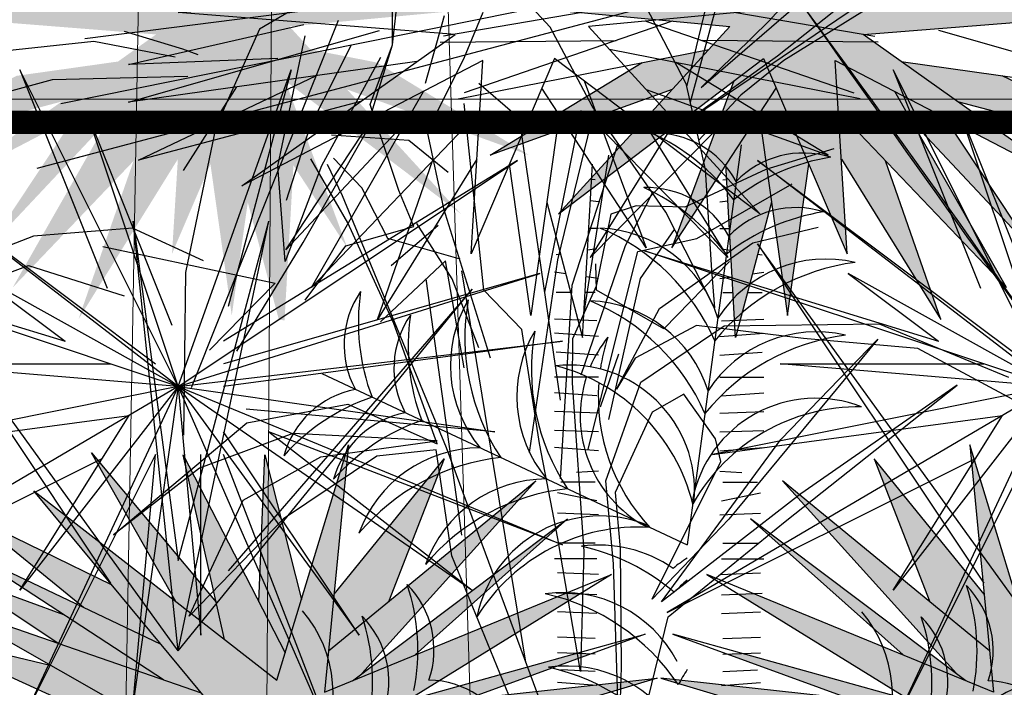
# Model space of a CAD drawing. Extents: x 134 to 349, y -34 to 2747.
# Drawn here: x 247 to 247, y -7 to -7 of the extents above; entities that cross this region are included whole.
import ezdxf

# ---------------------------------------------------------------- set-up
doc = ezdxf.new("R2010")
doc.units = 0
doc.header["$LTSCALE"] = 0.5
doc.header["$MEASUREMENT"] = 0
doc.layers.get('0').update_dxf_attribs({"linetype": 'CONTINUOUS'})
doc.layers.add('HATCH', color=250, linetype='CONTINUOUS')

# ---------------------------------------------------------------- blocks, each defined once
blk = doc.blocks.new('Arbol fachada 005')
at = {"color": 44, "lineweight": 9}
for p, q in [((-0.0430546790494302, 0), (-0.0301133882368845, 0.7177891198804894)), ((-0.0258825816250918, 0.0085895680318693), (-0.0215273395247095, 0.6748412797211465)), ((-0.0215273395247095, 0.6748412797211465), (0, 0))]:
    blk.add_line(p, q, dxfattribs=at)
blk = doc.blocks.new('Arbol alzado 022')
at = {"color": 78}
for points in [[(-0.2592960000000062, 1.521535000000007), (-0.4279850000000067, 1.492851000000009)], [(-0.3686250000000086, 1.531810000000007), (-0.07997299999999541, 1.504682000000003), (-0.2883010000000183, 1.276919000000007), (-0.03879200000000083, 1.465913000000008)], [(-0.03879200000000083, 1.465913000000008), (0.06294900000000325, 1.228458000000003), (0.04841399999997975, 1.46349), (0.3415259999999876, 1.310841000000003), (0.08232799999998974, 1.494989000000004), (0.4190439999999853, 1.521643000000005), (0.2885969999999816, 1.531810000000007)], [(-0.1498410000000092, 1.511248000000002), (-0.4026990000000126, 1.424177000000007)], [(0.1286449999999775, 1.462083), (0.4796039999999948, 1.412607000000001), (0.1743799999999851, 1.499835000000012)], [(0.2979229999999973, 1.465913000000008), (0.4796039999999948, 1.458644000000007), (0.2664319999999805, 1.507105000000003)], [(-0.4321529999999996, 1.485688000000003), (-0.2180290000000014, 1.48776800000001)], [(-0.4101480000000208, 1.416726000000004), (-0.1054910000000007, 1.476783000000005)], [(-0.1500450000000058, 1.428072000000007), (-0.3713089999999966, 1.348314000000009), (-0.1863240000000133, 1.460849000000003)], [(-0.07471700000002102, 1.438702000000006), (-0.1502230000000111, 1.235727000000004), (-0.02333600000000047, 1.429839000000008)], [(0.197226999999998, 1.413359000000007), (0.4674919999999929, 1.34234), (0.2515909999999906, 1.444751000000004)], [(0.05225999999998976, 1.401313000000009), (0.2567420000000027, 1.187267000000006), (0.1208230000000015, 1.425781000000008)], [(-0.04428300000000718, 1.397793), (-0.009723000000008142, 1.153345000000009), (0.0162379999999871, 1.337478000000004)], [(0.1414319999999805, 1.389615000000006), (0.2882329999999911, 1.233304000000004), (0.1819030000000055, 1.393971000000001)], [(-0.1524750000000097, 1.379802000000005), (-0.2495420000000195, 1.22361200000001), (-0.0993530000000078, 1.376262000000004)], [(0.05583899999999176, 1.343433000000005), (0.1768019999999808, 1.148499000000008), (0.1097049999999911, 1.341181000000006)], [(-0.0291780000000017, 1.290952000000004), (-0.07270600000001082, 1.126692000000006), (-0.08481800000001272, 1.337494000000007)], [(0.3211389999999881, 0.8052330000000083), (0.3137030000000038, 0.9837419999999995), (0.2692049999999995, 0.8081790000000026)], [(0.3626730000000009, 0.7594040000000035), (0.4130219999999838, 0.9837419999999995), (0.2890930000000083, 0.7429740000000038)], [(0.4218970000000013, 0.8055320000000066), (0.5244529999999941, 0.9861650000000068), (0.3728209999999876, 0.8046210000000045)], [(0.2295059999999864, 0.8145140000000097), (0.0956860000000006, 0.978896000000006), (0.1633319999999969, 0.8052280000000067)], [(0.2361919999999884, 0.7454130000000063), (-0.01574500000000967, 0.9522420000000054), (0.1958019999999863, 0.7178550000000072)], [(0.2072310000000073, 0.709255000000006), (-0.05450400000000855, 0.906205000000007), (0.1308989999999994, 0.7405380000000079)], [(0.5343139999999948, 0.7983770000000092), (0.6697969999999884, 0.9086280000000073), (0.49990600000001, 0.8257860000000008)], [(0.4369519999999909, 0.7104780000000019), (0.6746420000000057, 0.8650140000000093), (0.440086000000008, 0.7536320000000032)], [(0.5653790000000072, 0.7549070000000029), (0.6915989999999965, 0.8383610000000061), (0.5586509999999976, 0.7896020000000092)], [(0.4154440000000079, 0.6372509999999991), (0.7085559999999873, 0.8044390000000092), (0.3911799999999914, 0.6946430000000063)], [(0.5559439999999825, 0.6832880000000117), (0.7424699999999973, 0.7680940000000049), (0.5748499999999979, 0.7281740000000028)], [(0.1392889999999909, 0.6857110000000048), (-0.1489779999999996, 0.7656710000000047), (0.1635129999999947, 0.6517890000000008)], [(0.06585999999998648, 0.687377000000005), (-0.1635129999999947, 0.7123650000000055), (0.06237600000000043, 0.6448140000000038)]]:
    blk.add_lwpolyline(points, dxfattribs=at)
at = {"color": 34}
blk.add_lwpolyline([(-0.08811000000000035, 1.318284000000006), (-0.08372500000001537, 1.318467000000005)], dxfattribs=at)
at = {"color": 32}
for points in [[(-0.09191699999999514, 1.291631000000002), (-0.0822430000000054, 1.292668000000006)], [(-0.09191699999999514, 1.259266000000004), (-0.08032400000001871, 1.259266000000004)], [(-0.09001399999999649, 1.234517000000004), (-0.07880199999999604, 1.232792000000003)], [(-0.04593099999999595, 1.227734000000005), (-0.04052000000001499, 1.226902000000003)], [(-0.09191699999999514, 1.198344000000006), (-0.07694599999999241, 1.200483000000006)], [(-0.05221500000001811, 1.204017), (-0.03861600000001886, 1.205960000000012)], [(-0.08811000000000035, 1.181210000000007), (-0.07583900000000199, 1.181210000000007)], [(-0.05825899999999251, 1.181210000000007), (-0.04052000000001499, 1.181210000000007)], [(-0.09001399999999649, 1.146942000000003), (-0.03861600000001886, 1.148845000000001)], [(-0.09191699999999514, 1.127904000000008), (-0.03861600000001886, 1.131711000000003)], [(-0.09191699999999514, 1.105058000000007), (-0.04052000000001499, 1.108866000000006)], [(-0.09191699999999514, 1.078405000000004), (-0.03861600000001886, 1.078405000000004)], [(-0.09001399999999649, 1.055559000000009), (-0.03861600000001886, 1.059367000000002)], [(-0.09191699999999514, 1.034617000000004), (-0.03861600000001886, 1.036521)], [(-0.09191699999999514, 1.011771000000003), (-0.03861600000001886, 1.013675000000006)], [(-0.09191699999999514, 0.9889259999999993), (-0.03861600000001886, 0.9927330000000083)], [(-0.09191699999999514, 0.9641760000000019), (-0.06526700000000574, 0.9622720000000058)], [(-0.08811000000000035, 0.9508500000000097), (-0.04623100000000591, 0.9508500000000097)], [(-0.09001399999999649, 0.9280040000000085), (-0.04242400000001112, 0.9375230000000059)], [(-0.09191699999999514, 0.9108700000000027), (-0.04242400000001112, 0.9127730000000085)], [(-0.08811000000000035, 0.8766010000000009), (-0.04432700000000978, 0.8766010000000009)], [(-0.09001399999999649, 0.8575630000000061), (-0.03861600000001886, 0.8575630000000061)], [(-0.09191699999999514, 0.8385250000000042), (-0.04242400000001112, 0.8404290000000074)], [(-0.09001399999999649, 0.8137750000000068), (-0.04052000000001499, 0.8156790000000029)], [(-0.09001399999999649, 0.790930000000003), (-0.04242400000001112, 0.7928330000000088)], [(-0.08811000000000035, 0.7604690000000076), (-0.04242400000001112, 0.7623730000000037)], [(-0.08811000000000035, 0.7414310000000057), (-0.04242400000001112, 0.7433340000000044)], [(-0.08811000000000035, 0.7204890000000077), (-0.04623100000000591, 0.7223930000000038)], [(-0.09001399999999649, 0.7033550000000091), (-0.04242400000001112, 0.7071620000000038)]]:
    blk.add_lwpolyline(points, dxfattribs=at)
at = {"color": 78}
blk.add_lwpolyline([(0.2628320000000031, 0.5572920000000039), (0.3645730000000071, 0.3198370000000068), (0.3500389999999811, 0.5548690000000036), (0.6431509999999889, 0.4022190000000094), (0.3839529999999911, 0.5863680000000002), (0.7206679999999892, 0.6130210000000034), (0.3476169999999854, 0.6420970000000068), (0.5947029999999813, 0.9401270000000039), (0.2991680000000088, 0.7099420000000052), (0.2119610000000023, 0.995857000000008), (0.241029999999995, 0.695403000000006), (-0.107797000000005, 0.8383610000000061), (0.1901599999999917, 0.6542120000000082), (-0.1392879999999934, 0.6299820000000054), (0.2216509999999801, 0.5960600000000014), (0.01332399999998302, 0.3682970000000054)], close=True, dxfattribs=at)

msp = doc.modelspace()

# ---------------------------------------------------------------- hatches: boundary and pattern name
at = {"linetype": 'Continuous'}
h = msp.add_hatch(color=70, dxfattribs=at)
h.paths.add_polyline_path([(246.7407262545321, -6.904042513855705), (246.737039826356, -6.90968199039475), (246.7300755478236, -6.893427945722527), (246.7346442514067, -6.861023604714267)])
h.paths.add_polyline_path([(246.7457282296195, -6.856333112497117), (246.7478438424878, -6.893154068894722), (246.7407262545321, -6.904042513855705), (246.7380679792868, -6.885240139226147)])
h.paths.add_polyline_path([(246.746082226251, -6.911241519681829), (246.7397599201213, -6.916030462152042), (246.737039826356, -6.90968199039475), (246.759369954198, -6.875521489748683)])
h.paths.add_polyline_path([(246.7018189011355, -6.86017078794743), (246.7231064692191, -6.8944759019841), (246.723736409258, -6.904662077920596), (246.7136268945482, -6.894079722576128)])
h.paths.add_polyline_path([(246.6877507681743, -6.866993322081219), (246.723736409258, -6.904662077920596), (246.7244130899607, -6.915604053768851), (246.711670156827, -6.908967652861014)])
h.paths.add_polyline_path([(246.6822088670592, -6.875095081365265), (246.7080432335606, -6.902603038819683), (246.711670156827, -6.908967652861014), (246.700921061371, -6.903369624048258)])
h.paths.add_polyline_path([(246.6982247432793, -6.906781898407365), (246.710293817106, -6.915356454832084), (246.6886571773639, -6.912306256980122), (246.6506622139868, -6.894283634600418)])
h.paths.add_polyline_path([(246.7136268945482, -6.960347843694256), (246.723736409258, -6.949765488350016), (246.7231064813068, -6.959951468822004), (246.7018189011355, -6.994256778322727)])
h.paths.add_polyline_path([(246.6822088670592, -6.979332484904893), (246.7009211423083, -6.951057819924193), (246.7116701920563, -6.945459851587605), (246.7080432335606, -6.951824527450929)])
h.paths.add_polyline_path([(246.737039871904, -6.944745469570483), (246.740726271611, -6.950384931610818), (246.7346442514067, -6.993403961556345), (246.7300755478236, -6.960999620548085)])
h.paths.add_polyline_path([(246.7459390177455, -6.994425814526442), (246.7447443388891, -6.994381581796409), (246.7380679955108, -6.969187312285561), (246.740726271611, -6.950384931610818), (246.7478438472853, -6.961273413877)])
h.paths.add_polyline_path([(246.7947030714781, -6.896737374629032), (246.7657229792321, -6.915139207011356), (246.7514977388691, -6.91794342703742), (246.7593386185681, -6.909371068626973)])
h = msp.add_hatch(color=70, dxfattribs=at)
h.paths.add_polyline_path([(246.8474895350177, -6.904042513855705), (246.8511759631938, -6.90968199039475), (246.8581402417262, -6.893427945722527), (246.8535715381431, -6.861023604714267)])
h.paths.add_polyline_path([(246.8424875599303, -6.856333112497117), (246.8403719470616, -6.893154068894722), (246.8474895350177, -6.904042513855705), (246.8501478102635, -6.885240139226147)])
h.paths.add_polyline_path([(246.8421335632993, -6.911241519681829), (246.8484558694281, -6.916030462152042), (246.8511759631938, -6.90968199039475), (246.8288458353522, -6.875521489748683)])
h.paths.add_polyline_path([(246.8863968884143, -6.86017078794743), (246.8651093203307, -6.8944759019841), (246.8644793802918, -6.904662077920596), (246.8745888950016, -6.894079722576128)])
h.paths.add_polyline_path([(246.900465021376, -6.866993322081219), (246.8644793802918, -6.904662077920596), (246.8638026995891, -6.915604053768851), (246.8765456327228, -6.908967652861014)])
h.paths.add_polyline_path([(246.9060069224906, -6.875095081365265), (246.8801725559888, -6.902603038819683), (246.8765456327228, -6.908967652861014), (246.8872947281788, -6.903369624048258)])
h.paths.add_polyline_path([(246.8899910462701, -6.906781898407365), (246.8779219724438, -6.915356454832084), (246.8995586121859, -6.912306256980122), (246.9375535755625, -6.894283634600418)])
h.paths.add_polyline_path([(246.8745888950016, -6.960347843694256), (246.8644793802918, -6.949765488350016), (246.8651093082426, -6.959951468822004), (246.8863968884143, -6.994256778322727)])
h.paths.add_polyline_path([(246.9060069224901, -6.979332484904893), (246.887294647242, -6.951057819924193), (246.876545597493, -6.945459851587605), (246.8801725559888, -6.951824527450929)])
h.paths.add_polyline_path([(246.8511759176453, -6.944745469570483), (246.8474895179383, -6.950384931610818), (246.8535715381431, -6.993403961556345), (246.8581402417262, -6.960999620548085)])
h.paths.add_polyline_path([(246.8422767718043, -6.994425814526442), (246.8434714506606, -6.994381581796409), (246.8501477940385, -6.969187312285561), (246.8474895179383, -6.950384931610818), (246.840371942264, -6.961273413877)])
h.paths.add_polyline_path([(246.7935127180712, -6.896737374629032), (246.8224928103172, -6.915139207011356), (246.8367180506807, -6.91794342703742), (246.8288771709817, -6.909371068626973)])
h = msp.add_hatch(color=70, dxfattribs=at)
h.paths.add_polyline_path([(246.7184447804625, -6.921147362752384), (246.6728301704124, -6.888740149633071), (246.7244130899607, -6.915604053768851), (246.7218551676114, -6.874242264598427), (246.7397599201213, -6.916030462152042), (246.7836694245893, -6.882770432265891), (246.7470071028024, -6.922852996285831), (246.7934065589579, -6.927213695143513), (246.7470071028024, -6.931574394000739), (246.7836694245893, -6.971656958020906), (246.7397599201213, -6.938397104118115), (246.7218551676114, -6.980185301671957), (246.7244130899607, -6.938823512501761), (246.6728301704124, -6.965687240653727), (246.7184447804625, -6.933280203517773), (246.6591882698503, -6.928589535317263), (246.6768408933535, -6.927213695143513), (246.6591882698503, -6.925837854969535)])
h.paths.add_polyline_path([(246.751497935244, -6.93648417794447), (246.7657233967811, -6.939288441570573), (246.7982774753886, -6.959092605346489), (246.759338858666, -6.945056584156367)])
h.paths.add_polyline_path([(246.737039871904, -6.944745469570483), (246.7397599201213, -6.938397104118115), (246.7460822131265, -6.943186011308574), (246.759369954198, -6.978906076521701)], flags=17)
h.paths.add_polyline_path([(246.7116701920563, -6.945459851587605), (246.7244130899607, -6.938823512501761), (246.723736409258, -6.949765488350016), (246.6877507681743, -6.987434244188938)])
h.paths.add_polyline_path([(246.6886571773639, -6.942121309290263), (246.7102937618856, -6.93907111922312), (246.6982245690246, -6.947645713652895), (246.6506622139868, -6.960143931669966)])
h = msp.add_hatch(color=70, dxfattribs=at)
h.paths.add_polyline_path([(246.8697710090869, -6.921147362752384), (246.9153856191369, -6.888740149633071), (246.8638026995891, -6.915604053768851), (246.8663606219384, -6.874242264598427), (246.8484558694281, -6.916030462152042), (246.80454636496, -6.882770432265891), (246.8412086867474, -6.922852996285831), (246.7948092305923, -6.927213695143513), (246.8412086867474, -6.931574394000739), (246.80454636496, -6.971656958020906), (246.8484558694281, -6.938397104118115), (246.8663606219384, -6.980185301671957), (246.8638026995891, -6.938823512501761), (246.9153856191369, -6.965687240653727), (246.8697710090869, -6.933280203517773), (246.929027519699, -6.928589535317263), (246.9113748961963, -6.927213695143513), (246.929027519699, -6.925837854969535)])
h.paths.add_polyline_path([(246.8367178543053, -6.93648417794447), (246.8224923927682, -6.939288441570573), (246.7899383141607, -6.959092605346489), (246.8288769308838, -6.945056584156367)])
h.paths.add_polyline_path([(246.8511759176453, -6.944745469570483), (246.8484558694281, -6.938397104118115), (246.8421335764233, -6.943186011308574), (246.8288458353522, -6.978906076521701)], flags=17)
h.paths.add_polyline_path([(246.876545597493, -6.945459851587605), (246.8638026995891, -6.938823512501761), (246.8644793802918, -6.949765488350016), (246.900465021376, -6.987434244188938)])
h.paths.add_polyline_path([(246.8995586121859, -6.942121309290263), (246.8779220276642, -6.93907111922312), (246.8899912205256, -6.947645713652895), (246.9375535755625, -6.960143931669966)])
h = msp.add_hatch(color=70, dxfattribs=at)
h.paths.add_polyline_path([(246.7545070711016, -7.073994266094081), (246.8059748180899, -7.052901500413958), (246.8091210139141, -7.053022532394555), (246.7634593593648, -7.081243208611289), (246.8214368208109, -7.085507292445021), (246.7579174582501, -7.0914770098122), (246.7944876474225, -7.131459038048609), (246.7944426694125, -7.131455849853358), (246.7506702755695, -7.098299543945989), (246.7327655230592, -7.140087741499604), (246.7353232694254, -7.098725952329408), (246.6837403498771, -7.125589856465188), (246.7293549599271, -7.093182643345648), (246.6700986252986, -7.088492151128724), (246.735749501825, -7.083375250528382), (246.6922664057406, -7.030926843390665), (246.7442757336721, -7.071435639810437), (246.7596227398166, -7.021119274589585)])
h.paths.add_polyline_path([(246.7996952727685, -7.028794801473799), (246.7624664984814, -7.070043038124771), (246.7604549743951, -7.071556667057797), (246.7545070711016, -7.073994266094081), (246.7553585717728, -7.06519324842788)], flags=17)
h.paths.add_polyline_path([(246.7800852386922, -7.024104133273061), (246.7681806284349, -7.054666913838394), (246.7553585717723, -7.06519324842788), (246.7565351105122, -7.05303267288213)], flags=17)
h.paths.add_polyline_path([(246.7738881187333, -7.066051429652765), (246.7604549743951, -7.071556667058024), (246.8065162230496, -7.036896560757844)], flags=17)
h.paths.add_polyline_path([(246.7683349072117, -7.081601791830456), (246.7634593593648, -7.081243208611289), (246.7724421717967, -7.075691481595589), (246.8083724957764, -7.065725066066255), (246.811538595849, -7.065856946476691)], flags=17)
h.paths.add_polyline_path([(246.7683349072117, -7.081601791830456), (246.785334150752, -7.075406708282975), (246.8257000247263, -7.071009231426791), (246.7859471766241, -7.082897126110259)])
h.paths.add_polyline_path([(246.7894752083712, -7.088511129151987), (246.8191617931752, -7.093559087504167), (246.8198952630096, -7.094819467844621), (246.7822130085001, -7.094453596793249), (246.7702129316981, -7.090321448760909)], flags=17)
h.paths.add_polyline_path([(246.7624082643933, -7.096386788571584), (246.7579174582501, -7.0914770098122), (246.7702129316981, -7.090321448760909), (246.8147119068435, -7.105644380073903), (246.8160228508645, -7.106955649963487)], flags=17)
h.paths.add_polyline_path([(246.77024888619, -7.104958906166933), (246.7624082643933, -7.096386788571584), (246.7766333838472, -7.099190938070654), (246.8008444973011, -7.113068172748575), (246.8092608572738, -7.118867567853107)], flags=17)
h.paths.add_polyline_path([(246.7479501121256, -7.104648178327983), (246.7506702755695, -7.098299543945989), (246.756992255463, -7.103088258496149), (246.7702803096458, -7.138808516349576)], flags=17)
h.paths.add_polyline_path([(246.7516365838523, -7.110287677046193), (246.7587541998218, -7.12117607905015), (246.75676108587, -7.155864851684276), (246.7560736022019, -7.155864851684276), (246.7489783347346, -7.129089866871885)])
h.paths.add_polyline_path([(246.7455546068545, -7.153306401383992), (246.7409859032714, -7.120902060375732), (246.7479501121256, -7.104648178327983), (246.7516365838523, -7.110287677046193)])
h.paths.add_polyline_path([(246.7346466263193, -7.109668073036522), (246.7340167290494, -7.119854258201888), (246.7127290805997, -7.154159218150602), (246.7245372499969, -7.120250283521676)])
h.paths.add_polyline_path([(246.6986611236216, -7.147336684016812), (246.7225807291529, -7.105362148638454), (246.7353232694254, -7.098725952329408), (246.7346466263193, -7.109668073036522)])
h.paths.add_polyline_path([(246.7118315093726, -7.11096024219791), (246.7225807291529, -7.105362148638454), (246.7189538053717, -7.111726736899248), (246.6931190465238, -7.139234924732767)], flags=17)
h.paths.add_polyline_path([(246.661572569435, -7.120046547481428), (246.6995675811613, -7.102023726183864), (246.7212039965702, -7.098973551266175), (246.7091348194467, -7.107548181078704)])
h.paths.add_polyline_path([(246.713006392963, -7.078064058827016), (246.7239326313997, -7.084296270239923), (246.7090226846153, -7.085458367681843), (246.6611461610518, -7.071009231427018)])
h.paths.add_polyline_path([(246.7090226846153, -7.085458367681616), (246.7029731610482, -7.085929874116976), (246.6607199286518, -7.078684758311232), (246.6892411571207, -7.079488302087332)])
h.paths.add_polyline_path([(246.713006392963, -7.078064058827016), (246.6992262937865, -7.076189477521387), (246.6662618297664, -7.061201838609525), (246.6957604765125, -7.068227169584992)])
h.paths.add_polyline_path([(246.6722301392647, -7.054805712858927), (246.7280828776479, -7.074127927719422), (246.735749501825, -7.083375250528382), (246.7239326313993, -7.084296270239923)], flags=17)
h.paths.add_polyline_path([(246.6974269394854, -7.063522527857861), (246.6752142940136, -7.048835995491975), (246.6986106890176, -7.057416679849842), (246.7200281235914, -7.071341391319896)], flags=17)
h.paths.add_polyline_path([(246.678198448762, -7.044145503274825), (246.7194762740178, -7.06374682122277), (246.7280828776479, -7.074127927719422), (246.7200281235914, -7.071341391319896)], flags=17)
h.paths.add_polyline_path([(246.7028936723213, -7.055872354817614), (246.6790510895453, -7.036470152374198), (246.7089488407514, -7.051048849923921), (246.7194762740178, -7.06374682122277)], flags=17)
h.paths.add_polyline_path([(246.7313139576663, -7.054773621277439), (246.7330998683069, -7.062731030985736), (246.7226773246643, -7.054613166067787), (246.7046292571358, -7.022824908123033)], flags=17)
h.paths.add_polyline_path([(246.7460487797643, -7.065622568914881), (246.7442757336721, -7.071435639810437), (246.7330998683069, -7.062731030985736), (246.7242392912126, -7.023251316506224)], flags=17)
h.paths.add_polyline_path([(246.7417178113228, -7.023251316506224), (246.7495487549313, -7.054147625391527), (246.7460487797643, -7.065622568914881), (246.74040919448, -7.054666040016349)], flags=17)
h = msp.add_hatch(color=70, dxfattribs=at)
h.paths.add_polyline_path([(246.8976999662709, -7.073994266094081), (246.8462322192827, -7.052901500413958), (246.8430860234589, -7.053022532394555), (246.8887476780078, -7.081243208611289), (246.8307702165616, -7.085507292445021), (246.8942895791224, -7.0914770098122), (246.85771938995, -7.131459038048609), (246.8577643679605, -7.131455849853358), (246.901536761803, -7.098299543945989), (246.9194415143133, -7.140087741499604), (246.9168837679476, -7.098725952329408), (246.9684666874959, -7.125589856465188), (246.9228520774459, -7.093182643345648), (246.9821084120744, -7.088492151128724), (246.9164575355476, -7.083375250528382), (246.9599406316324, -7.030926843390665), (246.9079313037005, -7.071435639810437), (246.8925842975559, -7.021119274589585)])
h.paths.add_polyline_path([(246.852511764604, -7.028794801473799), (246.8897405388916, -7.070043038124771), (246.8917520629775, -7.071556667057797), (246.8976999662709, -7.073994266094081), (246.8968484655997, -7.06519324842788)], flags=17)
h.paths.add_polyline_path([(246.8721217986804, -7.024104133273061), (246.8840264089376, -7.054666913838394), (246.8968484656002, -7.06519324842788), (246.8956719268603, -7.05303267288213)], flags=17)
h.paths.add_polyline_path([(246.8783189186392, -7.066051429652765), (246.8917520629775, -7.071556667058024), (246.845690814323, -7.036896560757844)], flags=17)
h.paths.add_polyline_path([(246.8838721301608, -7.081601791830456), (246.8887476780078, -7.081243208611289), (246.8797648655763, -7.075691481595589), (246.8438345415961, -7.065725066066255), (246.8406684415235, -7.065856946476691)], flags=17)
h.paths.add_polyline_path([(246.8838721301608, -7.081601791830456), (246.8668728866209, -7.075406708282975), (246.8265070126463, -7.071009231426791), (246.8662598607484, -7.082897126110259)])
h.paths.add_polyline_path([(246.8627318290014, -7.088511129151987), (246.8330452441973, -7.093559087504167), (246.832311774363, -7.094819467844621), (246.8699940288725, -7.094453596793249), (246.8819941056749, -7.090321448760909)], flags=17)
h.paths.add_polyline_path([(246.8897987729792, -7.096386788571584), (246.8942895791224, -7.0914770098122), (246.8819941056749, -7.090321448760909), (246.837495130529, -7.105644380073903), (246.836184186508, -7.106955649963487)], flags=17)
h.paths.add_polyline_path([(246.8819581511825, -7.104958906166933), (246.8897987729792, -7.096386788571584), (246.8755736535254, -7.099190938070654), (246.8513625400719, -7.113068172748575), (246.8429461800988, -7.118867567853107)], flags=17)
h.paths.add_polyline_path([(246.9042569252474, -7.104648178327983), (246.901536761803, -7.098299543945989), (246.8952147819095, -7.103088258496149), (246.8819267277267, -7.138808516349576)], flags=17)
h.paths.add_polyline_path([(246.9005704535202, -7.110287677046193), (246.8934528375507, -7.12117607905015), (246.8954459515025, -7.155864851684276), (246.8961334351711, -7.155864851684276), (246.903228702638, -7.129089866871885)])
h.paths.add_polyline_path([(246.9066524305181, -7.153306401383992), (246.9112211341016, -7.120902060375732), (246.9042569252474, -7.104648178327983), (246.9005704535202, -7.110287677046193)])
h.paths.add_polyline_path([(246.9175604110532, -7.109668073036522), (246.9181903083231, -7.119854258201888), (246.9394779567728, -7.154159218150602), (246.9276697873756, -7.120250283521676)])
h.paths.add_polyline_path([(246.953545913751, -7.147336684016812), (246.9296263082201, -7.105362148638454), (246.9168837679476, -7.098725952329408), (246.9175604110532, -7.109668073036522)])
h.paths.add_polyline_path([(246.940375528, -7.11096024219791), (246.9296263082201, -7.105362148638454), (246.9332532320009, -7.111726736899248), (246.9590879908492, -7.139234924732767)], flags=17)
h.paths.add_polyline_path([(246.9906344679375, -7.120046547481428), (246.9526394562112, -7.102023726183864), (246.9310030408023, -7.098973551266175), (246.9430722179263, -7.107548181078704)])
h.paths.add_polyline_path([(246.9392006444095, -7.078064058827016), (246.9282744059733, -7.084296270239923), (246.9431843527572, -7.085458367681843), (246.9910608763207, -7.071009231427018)])
h.paths.add_polyline_path([(246.9431843527572, -7.085458367681616), (246.9492338763243, -7.085929874116976), (246.9914871087207, -7.078684758311232), (246.9629658802519, -7.079488302087332)])
h.paths.add_polyline_path([(246.9392006444095, -7.078064058827016), (246.9529807435865, -7.076189477521387), (246.9859452076061, -7.061201838609525), (246.95644656086, -7.068227169584992)])
h.paths.add_polyline_path([(246.9799768981079, -7.054805712858927), (246.9241241597246, -7.074127927719422), (246.9164575355476, -7.083375250528382), (246.9282744059733, -7.084296270239923)], flags=17)
h.paths.add_polyline_path([(246.9547800978871, -7.063522527857861), (246.9769927433594, -7.048835995491975), (246.9535963483549, -7.057416679849842), (246.9321789137811, -7.071341391319896)], flags=17)
h.paths.add_polyline_path([(246.9740085886105, -7.044145503274825), (246.9327307633548, -7.06374682122277), (246.9241241597246, -7.074127927719422), (246.9321789137811, -7.071341391319896)], flags=17)
h.paths.add_polyline_path([(246.9493133650512, -7.055872354817614), (246.9731559478273, -7.036470152374198), (246.9432581966211, -7.051048849923921), (246.9327307633548, -7.06374682122277)], flags=17)
h.paths.add_polyline_path([(246.9208930797062, -7.054773621277439), (246.9191071690657, -7.062731030985736), (246.9295297127082, -7.054613166067787), (246.9475777802367, -7.022824908123033)], flags=17)
h.paths.add_polyline_path([(246.9061582576082, -7.065622568914881), (246.9079313037005, -7.071435639810437), (246.9191071690657, -7.062731030985736), (246.9279677461604, -7.023251316506224)], flags=17)
h.paths.add_polyline_path([(246.9104892260502, -7.023251316506224), (246.9026582824413, -7.054147625391527), (246.9061582576082, -7.065622568914881), (246.911797842893, -7.054666040016349)], flags=17)

# ---------------------------------------------------------------- linework, layer by layer
at = {"lineweight": 5}
msp.add_lwpolyline([(247.3239475420684, -6.94709233503181), (246.3489475420683, -6.94709233503181)], dxfattribs=at)
at = {"const_width": 0.005}
msp.add_lwpolyline([(247.3239475420684, -6.952092335031811), (246.4239475420684, -6.952092335031811)], dxfattribs=at)
at = {"layer": 'HATCH', "color": 94, "linetype": 'Continuous'}
for p, q in [((246.8536644013656, -6.915041687116348), (246.7031663338432, -6.934227602985805)), ((246.8518244151494, -6.917077196578083), (246.6980341053415, -6.948088788156786)), ((246.8557951851924, -6.918822170243919), (246.6929018768398, -6.961949973327767)), ((246.8592913576735, -6.919730114341013), (246.849606908768, -6.930467808812244)), ((246.820694885306, -6.922319542855183), (246.8318261115078, -6.943800293286875)), ((246.8351080474976, -6.944620682300245), (246.8625856883636, -6.920922040410295)), ((246.8314579010889, -6.952274452034947), (246.8734687166125, -6.923813543344698)), ((246.8760911667293, -6.924376970291354), (246.8527683003803, -6.93882421790858)), ((246.7690608345042, -6.935479565350141), (246.7690358171419, -6.926367611454287)), ((246.7690608345042, -6.935479565350141), (246.7700668400709, -6.926612178820795)), ((246.802783943694, -6.931750888242453), (246.7969939806016, -6.925434910266125)), ((246.8327639523404, -6.947954562408489), (246.8390086546737, -6.924963151786022)), ((246.8676510934069, -6.925030486776285), (246.8514369339343, -6.937938756719239)), ((246.7476105389116, -6.928012248029352), (246.7405885949365, -6.932151985095123)), ((246.7883589187133, -6.92860559790376), (246.7844023074244, -6.938222331882406)), ((246.8361138251023, -6.927384415987097), (246.8319797582016, -6.944480888217248)), ((246.7574501495314, -6.930287646541336), (246.747233564379, -6.955735140147743)), ((246.7761233652043, -6.943705830094649), (246.7801974981828, -6.929249818363649)), ((246.849606908768, -6.930467808812244), (246.8351080474976, -6.944620682300245)), ((246.7116195203448, -6.932609270193671), (246.724112567832, -6.936376938292261)), ((246.7405885949365, -6.932151985095123), (246.7312419016109, -6.95301406434084)), ((246.8118096665998, -6.948652497650817), (246.802783943694, -6.931750888242453)), ((246.7050898097777, -6.934779845665508), (246.6836862222728, -6.937074672088448)), ((246.7224964272309, -6.938104631194738), (246.7050898097777, -6.934779845665508)), ((246.7444765962561, -6.961455157657047), (246.7503337423641, -6.933549443711064)), ((246.724112567832, -6.936376938292261), (246.727406898522, -6.937568864361429)), ((246.7601640569587, -6.935546189431085), (246.7513560011793, -6.95304274444789)), ((246.7631879670593, -6.954551978192347), (246.7690608345042, -6.935479565350141)), ((246.7642807355271, -6.948285351054613), (246.7690608345042, -6.935479565350141)), ((246.7664833615722, -6.938217990386653), (246.7538672029441, -6.961420844269588)), ((246.7844023074244, -6.938222331882406), (246.7764704168094, -6.954108867660983)), ((246.8514369339343, -6.937938756719239), (246.8314579010889, -6.952274452034947)), ((246.8527683003803, -6.93882421790858), (246.8436255876963, -6.94628927241485)), ((246.723184481415, -7.008604257165763), (246.689311447815, -6.940858189965757)), ((246.689311447815, -6.940858189965757), (246.7080000180772, -6.987579615620808)), ((246.723184481415, -7.008604257165763), (246.747379505415, -6.940858189965757)), ((246.747379505415, -6.940858189965757), (246.7338882986228, -6.99146049150068)), ((246.9100891375153, -7.008604257165763), (246.8762161039153, -6.940858189965757)), ((246.8762161039153, -6.940858189965757), (246.8949046741772, -6.987579615620808)), ((246.6749647014326, -6.948803106713063), (246.6962474406109, -6.942885793994611)), ((246.6962474406109, -6.942885793994611), (246.7252366269997, -6.942197660172843)), ((246.7962098046594, -6.951267431609613), (246.7874970479329, -6.94374713286391)), ((246.7243300069965, -6.962406222933515), (246.7357264274674, -6.944451367959578)), ((246.8318261115078, -6.943800293286875), (246.8359723498729, -6.962166512168386)), ((246.8436255876963, -6.94628927241485), (246.8345651845561, -6.95593331862421)), ((246.7703806421111, -6.966679382024216), (246.7642807355271, -6.948285351054613)), ((246.788600480198, -6.987972437221293), (246.7843855390704, -6.948035378369815)), ((246.8016216265753, -6.988410306220777), (246.8094488729587, -6.949523941382614)), ((246.8044448335176, -6.981536853738879), (246.8122945624629, -6.94935025269371)), ((246.8275356031874, -6.971281792701182), (246.8118096665998, -6.948652497650817)), ((246.723184481415, -7.008604257165763), (246.7038284622151, -6.950536199565709)), ((246.7038284622151, -6.950536199565709), (246.7218019086151, -6.99546981556569)), ((246.7982660331038, -6.965518930787658), (246.7962098046594, -6.951267431609613)), ((246.9100891375153, -7.008604257165763), (246.8907331183154, -6.950536199565709)), ((246.8907331183154, -6.950536199565709), (246.9087065647154, -6.99546981556569)), ((246.7312419016109, -6.95301406434084), (246.7247501350177, -6.98419551692661)), ((246.7513560011793, -6.95304274444789), (246.7463035227474, -6.968833221300093)), ((246.7764704168094, -6.954108867660983), (246.7799942774147, -6.970543109049066)), ((246.747233564379, -6.955735140147743), (246.7382182013209, -6.978166955856016)), ((246.7499216185831, -6.97777652280053), (246.7631879670593, -6.954551978192347)), ((246.7725615774307, -6.955961831508381), (246.7559724022906, -6.954841478914437)), ((246.7809815480823, -6.962840184336192), (246.7725615774307, -6.955961831508381)), ((246.8075070675286, -6.986920966387578), (246.8173365135842, -6.956605515292102)), ((246.8436648515119, -6.956866350979004), (246.8321465087642, -7.042495129904983)), ((246.8634706344471, -6.957764407717496), (246.8489250650893, -6.962155137461883)), ((246.723184481415, -7.008604257165763), (246.660277419015, -6.960214209165661)), ((246.660277419015, -6.960214209165661), (246.718345476615, -7.00376525236573)), ((246.723184481415, -7.008604257165763), (246.7957695534151, -6.960214209165661)), ((246.7957695534151, -6.960214209165661), (246.7328624910151, -6.998926247565697)), ((246.759480845508, -6.973600925577221), (246.7515853031325, -6.959916179982889)), ((246.7624839007439, -6.96606173083183), (246.7564152848597, -6.959755048880544)), ((246.8100974439871, -6.992797458386354), (246.8153472896774, -6.959090868598429)), ((246.9100891375153, -7.008604257165763), (246.8471820751153, -6.960214209165661)), ((246.8471820751153, -6.960214209165661), (246.9052501327153, -7.00376525236573)), ((246.7460871474059, -6.981858708983514), (246.7444765962561, -6.961455157657047)), ((246.7538672029441, -6.961420844269588), (246.7460871474059, -6.981858708983514)), ((246.7583567863403, -6.967780203696526), (246.7551582866144, -6.961098810027016)), ((246.8489250650893, -6.962155137461883), (246.8316209318745, -6.970264412428042)), ((246.8359723498729, -6.962166512168386), (246.8373414323309, -6.983693970687744)), ((246.7680541618574, -6.976941432443601), (246.7624839007439, -6.96606173083183)), ((246.7736132272623, -6.974382502597626), (246.7703806421111, -6.966679382024216)), ((246.8050075933838, -7.011508884186247), (246.7982660331038, -6.965518930787658)), ((246.8341692417523, -6.976967496823027), (246.8546065745549, -6.965220166198725)), ((246.7806133453432, -7.02171444241049), (246.7583567863403, -6.967780203696526)), ((246.818940900062, -6.978449602365293), (246.8246943745678, -6.967193323923487)), ((246.7799942774147, -6.970543109049066), (246.7899744771618, -7.002466178770709)), ((246.8211962035827, -6.969961274185158), (246.8157687094833, -6.971723128500463)), ((246.8316209318745, -6.970264412428042), (246.8211962035827, -6.969961274185158)), ((246.723184481415, -7.065184943365301), (246.713506471815, -6.973243852165245)), ((246.713506471815, -6.973243852165245), (246.723184481415, -7.045828924165283)), ((246.723184481415, -7.065184943365301), (246.7425405006151, -6.973243852165245)), ((246.723184481415, -7.045828924165283), (246.7425405006151, -6.973243852165245)), ((246.8157687094833, -6.971723128500463), (246.8126575045703, -6.987169880384846)), ((246.8379825541158, -6.991762506954336), (246.8275356031874, -6.971281792701182)), ((246.7133684480486, -6.974718527274325), (246.6922249212853, -6.976446752088298)), ((246.7285738072289, -6.981743265975132), (246.7133684480486, -6.974718527274325)), ((246.7590583618794, -6.97849457955005), (246.7736132272623, -6.974382502597626)), ((246.769311692014, -6.995125057459523), (246.759480845508, -6.973600925577221)), ((246.7687887308552, -6.982714961125515), (246.7788168699824, -6.974071030995395)), ((246.7817966424675, -6.98554697836409), (246.7742417263848, -6.97371062202439)), ((246.822151794488, -6.985502533090829), (246.829425924172, -6.974987670540434)), ((246.846194693257, -6.977868147438022), (246.8601241581927, -6.974520835322897)), ((246.6922249212853, -6.976446752088298), (246.6761560955906, -6.982562076060111)), ((246.7835591853684, -6.981355948833089), (246.7680541618574, -6.976941432443601)), ((246.8215215644625, -6.979714121903617), (246.8341692417523, -6.976967496823027)), ((246.723184481415, -7.008604257165763), (246.6360823950151, -6.979570228365679)), ((246.6360823950151, -6.979570228365679), (246.6989894574151, -6.998926247565697)), ((246.723184481415, -7.065184943365301), (246.660277419015, -6.978082856965278)), ((246.660277419015, -6.978082856965278), (246.7086674670149, -7.050667928965202)), ((246.7070377101913, -6.978631858183638), (246.7439017354049, -6.986463672389226)), ((246.7382182013209, -6.978166955856016), (246.7259459196352, -7.00889033644666)), ((246.7357264274674, -7.001032054159117), (246.7499216185831, -6.97777652280053)), ((246.7503337423641, -6.990130129910602), (246.7590583618794, -6.97849457955005)), ((246.8094488729587, -7.006104627582152), (246.818940900062, -6.978449602365293)), ((246.9100891375153, -7.008604257165763), (246.8229870511154, -6.979570228365679)), ((246.8229870511154, -6.979570228365679), (246.8858941135154, -6.998926247565697)), ((246.8262063643867, -6.991925189961767), (246.846194693257, -6.977868147438022)), ((246.9100891375153, -7.065184943365301), (246.8471820751153, -6.978082856965278)), ((246.8471820751153, -6.978082856965278), (246.8955721231152, -7.050667928965202)), ((246.78036611842, -6.981689220727338), (246.7664833615722, -6.994798676586191)), ((246.7843855390704, -7.004616064569353), (246.78036611842, -6.981689220727338)), ((246.7983545119557, -7.022703206973068), (246.8044448335176, -6.981536853738879)), ((246.8109369968531, -7.022004654041899), (246.8215215644625, -6.979714121903617)), ((246.6808468649028, -6.986590032862358), (246.6911321528175, -6.982713379225919)), ((246.6911321528175, -6.982713379225919), (246.7116195203448, -6.98918995639321)), ((246.8126878798298, -6.988005058389609), (246.8125964407729, -6.982332962536253)), ((246.8411815574986, -6.981872145902917), (246.827145223792, -6.996254261501695)), ((246.8373414323309, -6.983693970687744), (246.8379825541158, -6.991762506954336)), ((246.723184481415, -7.008604257165763), (246.6796334382149, -6.984409233165712)), ((246.6796334382149, -6.984409233165712), (246.6989894574151, -6.998926247565697)), ((246.723184481415, -7.008604257165763), (246.8006085582151, -6.984409233165712)), ((246.7247501350177, -6.98419551692661), (246.7243300069965, -7.018986909133053)), ((246.8006085582151, -6.984409233165712), (246.7328624910151, -7.00376525236573)), ((246.7839066122105, -7.040432282354635), (246.7762675939284, -6.985559448125121)), ((246.7874970479329, -7.000327819063449), (246.7817966424675, -6.98554697836409)), ((246.7975742704009, -7.067580661944708), (246.7839066122105, -6.983851596155096)), ((246.8153472896774, -7.015671554797967), (246.822151794488, -6.985502533090829)), ((246.9100891375153, -7.008604257165763), (246.8665380943152, -6.984409233165712)), ((246.8665380943152, -6.984409233165712), (246.8858941135154, -6.998926247565697)), ((246.723184481415, -7.065184943365301), (246.786091543815, -6.98776086656523)), ((246.7439017354049, -6.986463672389226), (246.7298654016981, -7.000845787988004)), ((246.786091543815, -6.98776086656523), (246.7338882986228, -7.048041177700219)), ((246.7966940338269, -6.996443269332195), (246.788600480198, -6.987972437221293)), ((246.804971926721, -7.028346442420974), (246.8075070675286, -6.986920966387578)), ((246.8126575045703, -6.987169880384846), (246.8075460753252, -6.998405929626761)), ((246.827145223792, -6.996254261501695), (246.8126878798298, -6.988005058389609)), ((246.8170174755262, -7.009155486886817), (246.8262063643867, -6.991925189961767)), ((246.7786317890491, -7.02085067194651), (246.769311692014, -6.995125057459523)), ((246.800481281811, -7.020772673159064), (246.7966940338269, -6.996443269332195)), ((246.8341387869131, -6.995566040345471), (246.8209803601523, -7.002514148030746)), ((246.8221756128587, -7.007681581388516), (246.8399997915696, -6.995649476609634)), ((246.8570131812414, -6.998336466991082), (246.8341387869131, -6.995566040345471)), ((246.8399997915696, -6.995649476609634), (246.8731811645377, -6.995193439466794)), ((246.8731811645377, -6.995193439466794), (246.9009012619303, -7.006636036113951)), ((246.8075460753252, -6.998405929626761), (246.8074875044487, -7.007799634989516)), ((246.8729180811083, -6.998456783406487), (246.8410071649082, -7.036995368783556)), ((246.8521559193375, -7.019978652474498), (246.8729180811083, -6.998456783406487)), ((246.8814480160072, -7.000496910577118), (246.8570131812414, -6.998336466991082)), ((246.723184481415, -7.008604257165763), (246.8054475630151, -6.998926247565697)), ((246.8054475630151, -6.998926247565697), (246.7328624910151, -7.008604257165763)), ((246.9036972378499, -7.012400981843831), (246.8814480160072, -7.000496910577118)), ((246.813591878634, -7.012943000641036), (246.8175095394938, -7.001588878683952)), ((246.8209803601523, -7.002514148030746), (246.8170174755262, -7.009155486886817)), ((246.723184481415, -7.008604257165763), (246.6651164238151, -7.00376525236573)), ((246.6651164238151, -7.00376525236573), (246.7086674670149, -7.00376525236573)), ((246.9100891375153, -7.008604257165763), (246.8520210799151, -7.00376525236573)), ((246.8520210799151, -7.00376525236573), (246.8955721231152, -7.00376525236573)), ((246.7539067696207, -7.005841300381013), (246.8321465087642, -7.042495129904983)), ((246.723184481415, -7.008604257165763), (246.6409213998149, -7.056994305165636)), ((246.723184481415, -7.008604257165763), (246.650599409415, -7.023121271565634)), ((246.723184481415, -7.008604257165763), (246.689311447815, -7.081189329165687)), ((246.723184481415, -7.008604257165763), (246.689311447815, -7.052155300365717)), ((246.723184481415, -7.008604257165763), (246.713506471815, -7.076350324365654)), ((246.723184481415, -7.008604257165763), (246.757057515015, -7.08602833396572)), ((246.723184481415, -7.008604257165763), (246.8054475630151, -7.042477290765765)), ((246.723184481415, -7.008604257165763), (246.7280234862151, -7.061833309965669)), ((246.723184481415, -7.008604257165763), (246.790930548615, -7.018282266765715)), ((246.723184481415, -7.008604257165763), (246.7618965198151, -7.061833309965669)), ((246.723184481415, -7.008604257165763), (246.786091543815, -7.052155300365717)), ((246.8074875044487, -7.007799634989516), (246.8099932687366, -7.043888232229397)), ((246.8146959008379, -7.028760339925162), (246.8221756128587, -7.007681581388516)), ((246.9100891375153, -7.008604257165763), (246.8278260559152, -7.056994305165636)), ((246.9100891375153, -7.008604257165763), (246.8375040655153, -7.023121271565634)), ((246.8531131059767, -7.037521383667587), (246.8898914159667, -7.008305158139938)), ((246.8898914159667, -7.008305158139938), (246.8564474914806, -7.031551925384866)), ((246.9100891375153, -7.008604257165763), (246.8762161039153, -7.081189329165687)), ((246.9100891375153, -7.008604257165763), (246.8762161039153, -7.052155300365717)), ((246.8313743296557, -7.01025732341771), (246.8246217424475, -7.014109111666476)), ((246.8382015890142, -7.019793263883122), (246.8313743296557, -7.01025732341771)), ((246.7378461491594, -7.01635308430969), (246.7594726133056, -7.012377045109934)), ((246.7594726133056, -7.012377045109934), (246.7786317890491, -7.02085067194651)), ((246.650599409415, -7.023121271565634), (246.71266245935, -7.014793681909856)), ((246.689311447815, -7.052155300365717), (246.71266245935, -7.014793681909856)), ((246.790930548615, -7.018282266765715), (246.7377014958151, -7.013443261965682)), ((246.8246217424475, -7.014109111666476), (246.8167332332827, -7.031296027140916)), ((246.8375040655153, -7.023121271565634), (246.8995671154503, -7.014793681909856)), ((246.8762161039153, -7.052155300365717), (246.8995671154503, -7.014793681909856)), ((246.7093560774149, -7.040364464417058), (246.7378461491594, -7.01635308430969)), ((246.7476857597792, -7.018628482821674), (246.7277560777725, -7.026081446577228)), ((246.7618965198151, -7.061833309965669), (246.7328624910151, -7.018282266765715)), ((246.8054475630151, -7.042477290765765), (246.7425405006151, -7.018282266765715)), ((246.7425405006151, -7.018282266765715), (246.786091543815, -7.052155300365717)), ((246.7786100983237, -7.020200482098636), (246.7476857597792, -7.018628482821674)), ((246.7537109942127, -7.023634785077098), (246.7786100983237, -7.020200482098636)), ((246.8032013865884, -7.082797670776364), (246.7806133453432, -7.02171444241049)), ((246.8044139395601, -7.041098757609467), (246.800481281811, -7.020772673159064)), ((246.8266260532896, -7.054677844303006), (246.8521559193375, -7.019978652474498)), ((246.8392946614315, -7.02468514312398), (246.8382015890142, -7.019793263883122)), ((246.718345476615, -7.023121271565634), (246.689311447815, -7.081189329165687)), ((246.713506471815, -7.076350324365654), (246.718345476615, -7.023121271565634)), ((246.7280234862151, -7.061833309965669), (246.7280234862151, -7.023121271565634)), ((246.757057515015, -7.08602833396572), (246.7328624910151, -7.023121271565634)), ((246.7370973336214, -7.032929864749809), (246.7537109942127, -7.023634785077098)), ((246.7657023602919, -7.023513708788419), (246.7456923406962, -7.036920561464177)), ((246.7783965177077, -7.022160347667528), (246.7657023602919, -7.023513708788419)), ((246.781756452485, -7.044830229442828), (246.7783965177077, -7.022160347667528)), ((246.9052501327153, -7.023121271565634), (246.8762161039153, -7.081189329165687)), ((246.6409213998149, -7.056994305165636), (246.7069078289059, -7.024001090620237)), ((246.8246537930206, -7.054092726630989), (246.8392946614315, -7.02468514312398)), ((246.8278260559152, -7.056994305165636), (246.8938124850062, -7.024001090620237)), ((246.7277560777725, -7.026081446577228), (246.7093560774149, -7.040364464417058)), ((246.8163125733501, -7.046560033184965), (246.8146959008379, -7.028760339925162)), ((246.8167332332827, -7.031296027140916), (246.8177831522114, -7.043256406469714)), ((246.8564474914806, -7.031551925384866), (246.8266260532896, -7.054677844303006)), ((246.7255586780479, -7.057770549958951), (246.7370973336214, -7.032929864749809)), ((246.7456923406962, -7.036920561464177), (246.7255586780479, -7.057770549958951)), ((246.8410071649082, -7.036995368783556), (246.8246537930206, -7.054092726630989)), ((246.8280348866119, -7.057885412091883), (246.8531131059767, -7.037521383667587)), ((246.8092694705612, -7.069576966565256), (246.8044139395601, -7.041098757609467)), ((246.7976500214745, -7.083633781126883), (246.781756452485, -7.044830229442828)), ((246.8099932687366, -7.043888232229397), (246.8092694705612, -7.069576966565256)), ((246.8177831522114, -7.043256406469714), (246.8179789006506, -7.068635501263207)), ((246.8175179579423, -7.082692011875457), (246.8163125733501, -7.046560033184965)), ((246.8214934652308, -7.084791089859328), (246.8280348866119, -7.057885412091883)), ((246.8179789006506, -7.068635501263207), (246.8175179579423, -7.082692011875457))]:
    msp.add_line(p, q, dxfattribs=at)
for centre, radius, start, end in [((244.2056143369072, -8.874288654430819), 3.28948842765044, 31.83510201038191, 36.34888401154932), ((258.7524271335378, 1.496371270677905), 14.57602858640095, 215.2908927753254, 216.2342293413164), ((246.8251010915282, -6.974300526796702), 0.01994193303608763, 28.62882297938252, 91.96318072638215), ((246.8059596718665, -6.995285486957078), 0.04488607939612743, 36.4151346594264, 65.71820950975614), ((246.8698775955349, -7.003883397166311), 0.04488607939612743, 98.95949696730318, 128.2625718176236), ((246.8569618046599, -6.978586265991344), 0.01994193303608763, 72.71452575056819, 136.0488834976107), ((246.8235296816908, -6.985982581109857), 0.01994193303608763, 28.62882297938252, 91.96318072638215), ((246.8043882620291, -7.006967541270233), 0.04488607939612743, 36.4151346594264, 65.71820950975614), ((246.8553903948225, -6.9902683203045), 0.01994193303608763, 72.71452575056819, 136.0488834976107), ((246.8683061856975, -7.015565451479352), 0.04488607939612743, 98.95949696730318, 128.2625718176236), ((246.7956285570544, -7.017436487802916), 0.04630132730199577, 23.71004778464089, 67.37542127028468), ((246.8123475228412, -7.002296648991779), 0.02762000790036925, 17.58775926762509, 87.73256792744584), ((246.8618641149148, -7.008957366175315), 0.02762000790036925, 76.94513854954019, 147.089947209413), ((246.8739881224114, -7.02797701334419), 0.04630132730199577, 97.3022852067122, 140.9676586923202), ((246.7786135507617, -6.999665651684614), 0.01994193303608763, 145.2734760407565, 208.6078337877478), ((246.806618844912, -6.994925820552913), 0.04488607939612743, 171.5184472574701, 200.8215221077836), ((246.8090577068953, -7.004091680325933), 0.02762000790036925, 149.5040888397252, 219.6488974995575), ((246.8308368023397, -6.998225715969971), 0.04630132730199577, 169.8612354967919, 213.5266089824958), ((246.8102523097245, -7.017872721409281), 0.02762000790036925, 17.58775926762509, 87.73256792744584), ((246.7935333439379, -7.033012560220419), 0.04630132730199577, 23.71004778464089, 67.37542127028468), ((246.7892875425386, -7.004666213792921), 0.01994193303608763, 145.2734760407565, 208.6078337877478), ((246.8172928366889, -6.99992638266122), 0.04488607939612743, 171.5184472574701, 200.8215221077836), ((246.8232896959312, -7.010759096470457), 0.02762000790036925, 149.5040888397252, 219.6488974995575), ((246.8450687913755, -7.004893132114494), 0.04630132730199577, 169.8612354967919, 213.5266089824958), ((246.8361454676946, -7.014909095803892), 0.02692453814443276, 141.2632265200755, 157.0162789502427), ((246.853819182113, -7.010844486850834), 0.04073347475349283, 161.7100149913249, 171.5551927830158), ((246.8718929092947, -7.043553085761692), 0.04630132730199577, 97.3022852067122, 140.9676586923202), ((246.8597689017983, -7.024533438592817), 0.02762000790036925, 76.94513854954019, 147.089947209413), ((246.806784936012, -7.030929163560137), 0.02692453814443276, 355.7647916897321, 95.97343024706966), ((246.7938024637787, -7.043591574152293), 0.04073347475349283, 14.00531388162413, 75.5266417757832), ((246.8361454676946, -7.014909095803892), 0.02692453814443276, 161.7389566178027, 241.4718650773782), ((246.853819182113, -7.010844486850834), 0.04073347475349283, 175.6771189673534, 223.231342885543), ((246.7649754122494, -7.028777054598669), 0.01994193303608763, 101.1877732696522, 164.5221310165703), ((246.7792584561846, -7.053328167720911), 0.04488607939612743, 108.9740849495413, 138.2771597998455), ((246.8596628834837, -7.038042032976369), 0.02692453814443276, 68.70427622992621, 168.9129147872672), ((246.8688378685908, -7.053684950721168), 0.04073347475349283, 89.15106470117851, 150.6723925954057), ((246.7756494040261, -7.033777616706976), 0.01994193303608763, 101.1877732696522, 164.5221310165703), ((246.7899324479615, -7.058328729829332), 0.04488607939612743, 108.9740849495413, 138.2771597998455), ((246.7878618805944, -7.049335409078259), 0.02762000790036925, 90.14670955778439, 160.2915182175599), ((246.7972945962474, -7.069823513226998), 0.04630132730199577, 96.26899807474535, 139.9343715604669), ((246.8020938696302, -7.056002825222668), 0.02762000790036925, 90.14670955778439, 160.2915182175599), ((246.8115265852834, -7.076490929371522), 0.04630132730199577, 96.26899807474535, 139.9343715604669), ((246.8135107963082, -7.063224123397509), 0.02692453814443276, 68.32374197995603, 168.5323805372076), ((246.8216998996624, -7.079404970518345), 0.04073347475349283, 86.56426417180869, 148.0855920659723), ((246.8132855520557, -7.070158498717666), 0.02762000790036925, 55.02384723286778, 97.91134562670896), ((246.7995052389437, -7.088014632306345), 0.04630132730199577, 49.87939621503229, 77.55419896959), ((246.8468763332785, -7.068681537207686), 0.02762000790036925, 122.2288770993075, 130.0114146427726), ((246.7579846518524, -7.06495447173973), 0.01994193303608763, 341.1283369874955, 44.46269473445585), ((246.7295811600811, -7.065018929497347), 0.04488607939612743, 348.9146486674949, 18.21772351781652), ((246.8621706781571, -7.085259279844768), 0.04630132730199577, 130.4249600120526, 135.1558656605892), ((246.8492619723092, -7.065196342509926), 0.04488607939612743, 348.9146486674949, 18.21772351781652), ((246.8776654640805, -7.06513188475231), 0.01994193303608763, 341.1283369874955, 44.46269473445585), ((246.8055552535509, -7.080330609253911), 0.02762000790036925, 27.76653696695582, 97.91134562670896), ((246.7917749404387, -7.098186742842477), 0.04630132730199577, 33.88882548400661, 77.55419896959), ((246.7287274786495, -7.074465212425826), 0.02762000790036925, 330.0872732757062, 40.23208193549399), ((246.8484082908776, -7.074642625438406), 0.02762000790036925, 330.0872732757062, 40.23208193549399), ((246.7483100517454, -7.071688106317316), 0.01994193303608763, 341.1283369874955, 44.46269473445585), ((246.7199065599741, -7.071752564074819), 0.04488607939612743, 348.9146486674949, 18.21772351781652), ((246.8679908639737, -7.071865519329782), 0.01994193303608763, 341.1283369874955, 44.46269473445585), ((246.8395873722024, -7.071929977087398), 0.04488607939612743, 348.9146486674949, 18.21772351781652), ((246.8062456230855, -7.096031798376549), 0.02762000790036925, 27.76653696695582, 97.91134562670896), ((246.7924653099733, -7.113887931965115), 0.04630132730199577, 33.88882548400661, 77.55419896959), ((246.8707639385802, -7.094713655711876), 0.04630132730199577, 146.5166157517571, 151.1464363916493), ((246.7763494354647, -7.091340212672668), 0.01994193303608763, 25.21403975869347, 88.54839750563612), ((246.9100912824492, -7.091517625685247), 0.01994193303608763, 91.45160249436387, 154.7859602413066), ((246.896030247693, -7.091517625685247), 0.01994193303608763, 25.21403975869347, 88.54839750563612)]:
    msp.add_arc(centre, radius, start, end, dxfattribs=at)

# ---------------------------------------------------------------- block references
at = {"lineweight": 9, "xscale": 1.83647330185851, "yscale": 1.83647330185851, "zscale": 1.83647330185851}
msp.add_blockref('Arbol fachada 005', (246.7891101185518, -7.18260958555075), dxfattribs=at)
at = {"linetype": 'Continuous', "yscale": 0.175983649759153, "zscale": 0.175983649759153}
for p, xscale in [((246.7969244102032, -7.196373824087635), -0.175983649759153), ((246.8552826271693, -7.196373824087635), 0.175983649759153)]:
    msp.add_blockref('Arbol alzado 022', p, dxfattribs=dict(at, xscale=xscale))

doc.saveas('drawing.dxf')
